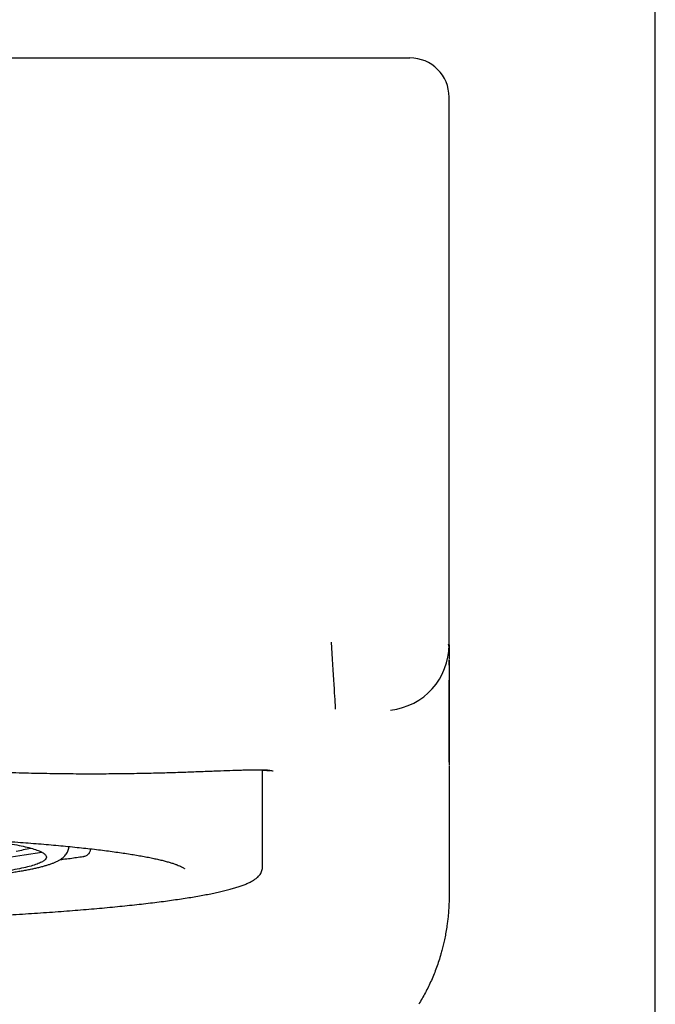
# Model space of a CAD drawing. Units: millimetres. Extents: x 8 to 951, y 12 to 2388.
# Drawn here: x 477 to 493, y 2269 to 2294 of the extents above; entities that cross this region are included whole.
import ezdxf

# ---------------------------------------------------------------- set-up
doc = ezdxf.new("R2010")
doc.units = ezdxf.units.MM

msp = doc.modelspace()

# ---------------------------------------------------------------- linework, layer by layer
at = {"color": 7, "linetype": 'Continuous', "lineweight": 30}
for p, q in [((492.96, 2199.051), (492.96, 2335.751)), ((452.71, 2293.209), (484.71, 2293.209)), ((487.71, 2278.276), (487.71, 2292.209)), ((487.71, 2278.276), (487.71, 2277.918)), ((487.71, 2277.906), (487.71, 2277.799)), ((482.96, 2272.626), (482.96, 2275.091))]:
    msp.add_line(p, q, dxfattribs=at)
at = {"color": 7, "linetype": 'Continuous', "lineweight": 30, "flags": 128}
for points in [[(484.71, 2278.342), (484.719, 2278.197), (484.728, 2278.054), (484.736, 2277.912), (484.744, 2277.773), (484.753, 2277.639), (484.76, 2277.509), (484.768, 2277.386), (484.775, 2277.269), (484.781, 2277.159), (484.787, 2277.059), (484.793, 2276.967), (484.798, 2276.885), (484.802, 2276.813), (484.806, 2276.753), (484.809, 2276.703), (484.811, 2276.665), (484.813, 2276.639)], [(487.71, 2277.761), (487.71, 2277.839), (487.71, 2277.897)]]:
    msp.add_lwpolyline(points, dxfattribs=at)
at = {"color": 7, "linetype": 'Continuous', "lineweight": 30}
for centre, radius, start, end in [((486.71, 2292.209), 1, 360, 90), ((486.039, 2278.278), 1.672, 276.2023, 359.9357), ((468.411, 2328.161), 55.879, 264.3374, 279.1977), ((475.558, 2279.568), 6.635, 279.8267, 283.0648)]:
    msp.add_arc(centre, radius, start, end, dxfattribs=at)
for points, knots in [([(484.71, 2293.209), (484.798, 2293.209), (484.972, 2293.209), (485.229, 2293.209), (485.478, 2293.209), (485.713, 2293.209), (485.931, 2293.209), (486.128, 2293.209), (486.302, 2293.209), (486.447, 2293.209), (486.563, 2293.209), (486.648, 2293.209), (486.701, 2293.209), (486.707, 2293.209), (486.71, 2293.209)], [0, 0, 0, 0, 0.083536, 0.166386, 0.249998, 0.333499, 0.416349, 0.499998, 0.583499, 0.666349, 0.749998, 0.833536, 0.916386, 1, 1, 1, 1]), ([(487.709, 2278.205), (487.708, 2278.219), (487.708, 2278.248), (487.7, 2278.275), (487.696, 2278.289)], [0, 0, 0, 0, 0.499066, 1, 1, 1, 1]), ([(487.71, 2277.799), (487.71, 2277.733), (487.71, 2277.6), (487.71, 2277.4), (487.71, 2277.199), (487.71, 2276.996), (487.71, 2276.794), (487.71, 2276.592), (487.71, 2276.39), (487.71, 2276.187), (487.71, 2275.983), (487.71, 2275.777), (487.71, 2275.571), (487.71, 2275.383), (487.71, 2275.263), (487.71, 2275.213)], [0, 0, 0, 0, 0.07722, 0.154829, 0.232828, 0.311216, 0.389994, 0.467745, 0.545871, 0.624373, 0.703251, 0.782504, 0.862134, 0.942139, 1, 1, 1, 1]), ([(487.71, 2275.289), (487.71, 2275.297), (487.71, 2275.322), (487.71, 2275.363), (487.71, 2275.411), (487.71, 2275.459), (487.71, 2275.505), (487.71, 2275.55), (487.71, 2275.596), (487.71, 2275.64), (487.71, 2275.685), (487.71, 2275.728), (487.71, 2275.771), (487.71, 2275.812), (487.71, 2275.85), (487.71, 2275.886), (487.71, 2275.918), (487.71, 2275.95), (487.71, 2275.978), (487.71, 2276.004), (487.71, 2276.027), (487.71, 2276.05), (487.71, 2276.075), (487.71, 2276.102), (487.71, 2276.132), (487.71, 2276.163), (487.71, 2276.196), (487.71, 2276.23), (487.71, 2276.265), (487.71, 2276.301), (487.71, 2276.337), (487.71, 2276.374), (487.71, 2276.413), (487.71, 2276.453), (487.71, 2276.495), (487.71, 2276.537), (487.71, 2276.582), (487.71, 2276.628), (487.71, 2276.677), (487.71, 2276.726), (487.71, 2276.778), (487.71, 2276.83), (487.71, 2276.884), (487.71, 2276.94), (487.71, 2276.996), (487.71, 2277.054), (487.71, 2277.114), (487.71, 2277.174), (487.71, 2277.235), (487.71, 2277.296), (487.71, 2277.342), (487.71, 2277.368), (487.71, 2277.374)], [0, 0, 0, 0, 0.01288, 0.038171, 0.062904, 0.08708, 0.110697, 0.133756, 0.156258, 0.179233, 0.201595, 0.223345, 0.244483, 0.265008, 0.284922, 0.301175, 0.316997, 0.332387, 0.347345, 0.358794, 0.369977, 0.380893, 0.391844, 0.405448, 0.419669, 0.434507, 0.449963, 0.466036, 0.482727, 0.499235, 0.516306, 0.53394, 0.552136, 0.570894, 0.590216, 0.6101, 0.630546, 0.65257, 0.675211, 0.69847, 0.722346, 0.74684, 0.771951, 0.79768, 0.824026, 0.85099, 0.878571, 0.90677, 0.935587, 0.963322, 0.991606, 1, 1, 1, 1]), ([(454.186, 2275.07), (454.215, 2275.076), (454.274, 2275.088), (454.414, 2275.096), (454.592, 2275.099), (454.809, 2275.097), (455.064, 2275.09), (455.356, 2275.08), (455.684, 2275.068), (456.048, 2275.054), (456.445, 2275.04), (456.876, 2275.026), (457.339, 2275.013), (457.833, 2275.004), (458.357, 2274.998), (458.909, 2274.996), (459.489, 2274.999), (460.096, 2275.009), (460.73, 2275.024), (461.385, 2275.045), (462.061, 2275.071), (462.754, 2275.101), (463.464, 2275.135), (464.188, 2275.17), (464.923, 2275.204), (465.668, 2275.237), (466.423, 2275.265), (467.183, 2275.287), (467.944, 2275.301), (468.705, 2275.306), (469.466, 2275.301), (470.228, 2275.287), (470.989, 2275.265), (471.744, 2275.237), (472.49, 2275.204), (473.226, 2275.17), (473.951, 2275.135), (474.662, 2275.101), (475.355, 2275.071), (476.03, 2275.045), (476.686, 2275.024), (477.318, 2275.009), (477.923, 2275), (478.501, 2274.996), (479.051, 2274.998), (479.574, 2275.003), (480.068, 2275.013), (480.532, 2275.025), (480.963, 2275.039), (481.361, 2275.053), (481.727, 2275.067), (482.057, 2275.079), (482.351, 2275.09), (482.607, 2275.096), (482.826, 2275.099), (483.005, 2275.096), (483.146, 2275.088), (483.205, 2275.076), (483.234, 2275.07)], [0, 0, 0, 0, 0.017676, 0.035425, 0.0533, 0.071221, 0.089049, 0.106901, 0.124822, 0.1428, 0.160685, 0.178521, 0.196453, 0.214385, 0.232221, 0.250011, 0.267777, 0.285599, 0.303529, 0.321481, 0.339327, 0.35719, 0.375114, 0.393036, 0.410877, 0.42869, 0.446604, 0.464481, 0.482233, 0.499912, 0.517583, 0.535343, 0.553244, 0.571181, 0.589009, 0.606873, 0.624823, 0.642751, 0.660613, 0.678454, 0.696384, 0.714267, 0.732025, 0.749711, 0.767421, 0.785207, 0.803118, 0.82106, 0.838924, 0.856847, 0.874874, 0.892865, 0.910777, 0.928656, 0.946634, 0.964557, 0.982327, 1, 1, 1, 1]), ([(487.71, 2275.201), (487.71, 2275.186), (487.71, 2275.146), (487.71, 2275.081), (487.71, 2275.007), (487.71, 2274.933), (487.71, 2274.858), (487.71, 2274.757), (487.71, 2274.631), (487.71, 2274.473), (487.71, 2274.309), (487.71, 2274.138), (487.71, 2273.969), (487.71, 2273.8), (487.71, 2273.634), (487.71, 2273.471), (487.71, 2273.309), (487.71, 2273.149), (487.71, 2272.989), (487.71, 2272.83), (487.71, 2272.67), (487.71, 2272.512), (487.71, 2272.355), (487.71, 2272.2), (487.71, 2272.045), (487.71, 2271.943), (487.71, 2271.892)], [0, 0, 0, 0, 0.014179, 0.036575, 0.059007, 0.081475, 0.103993, 0.127409, 0.173166, 0.218606, 0.270785, 0.32254, 0.373871, 0.424778, 0.47526, 0.524428, 0.573186, 0.621535, 0.669475, 0.717971, 0.766042, 0.813686, 0.860903, 0.907695, 0.954061, 1, 1, 1, 1]), ([(482.318, 2275.088), (482.343, 2275.089), (482.415, 2275.091), (482.527, 2275.094), (482.656, 2275.096), (482.778, 2275.096), (482.892, 2275.095), (482.993, 2275.09), (483.08, 2275.083), (483.119, 2275.075), (483.14, 2275.07)], [0, 0, 0, 0, 0.057269, 0.166852, 0.285468, 0.413084, 0.547125, 0.689709, 0.840721, 1, 1, 1, 1]), ([(456.447, 2272.578), (456.447, 2272.578), (456.448, 2272.578), (456.457, 2272.587), (456.476, 2272.601), (456.504, 2272.618), (456.543, 2272.638), (456.592, 2272.661), (456.653, 2272.685), (456.725, 2272.711), (456.809, 2272.737), (456.903, 2272.764), (457.008, 2272.792), (457.124, 2272.819), (457.251, 2272.847), (457.387, 2272.874), (457.533, 2272.902), (457.69, 2272.929), (457.855, 2272.956), (458.031, 2272.982), (458.215, 2273.009), (458.409, 2273.034), (458.611, 2273.06), (458.822, 2273.085), (459.041, 2273.109), (459.269, 2273.133), (459.504, 2273.156), (459.747, 2273.179), (459.998, 2273.201), (460.257, 2273.223), (460.522, 2273.243), (460.794, 2273.264), (461.073, 2273.283), (461.359, 2273.302), (461.651, 2273.32), (461.948, 2273.337), (462.251, 2273.354), (462.56, 2273.37), (462.874, 2273.385), (463.193, 2273.399), (463.516, 2273.413), (463.844, 2273.425), (464.176, 2273.437), (464.512, 2273.448), (464.851, 2273.458), (465.193, 2273.467), (465.539, 2273.476), (465.887, 2273.483), (466.237, 2273.49), (466.59, 2273.496), (466.944, 2273.501), (467.3, 2273.505), (467.657, 2273.508), (468.014, 2273.51), (468.373, 2273.511), (468.732, 2273.512), (469.09, 2273.511), (469.449, 2273.51), (469.806, 2273.507), (470.163, 2273.504), (470.519, 2273.5), (470.873, 2273.495), (471.225, 2273.489), (471.575, 2273.483), (471.923, 2273.475), (472.268, 2273.466), (472.61, 2273.457), (472.949, 2273.447), (473.284, 2273.436), (473.616, 2273.424), (473.943, 2273.411), (474.266, 2273.397), (474.584, 2273.383), (474.897, 2273.368), (475.206, 2273.352), (475.508, 2273.335), (475.805, 2273.318), (476.096, 2273.3), (476.381, 2273.281), (476.659, 2273.261), (476.931, 2273.241), (477.196, 2273.22), (477.453, 2273.198), (477.703, 2273.176), (477.946, 2273.153), (478.181, 2273.13), (478.407, 2273.106), (478.626, 2273.082), (478.836, 2273.057), (479.037, 2273.031), (479.23, 2273.005), (479.414, 2272.979), (479.588, 2272.952), (479.753, 2272.925), (479.909, 2272.898), (480.055, 2272.87), (480.19, 2272.842), (480.316, 2272.814), (480.432, 2272.787), (480.537, 2272.759), (480.631, 2272.731), (480.714, 2272.704), (480.786, 2272.678), (480.846, 2272.653), (480.895, 2272.63), (480.931, 2272.609), (480.957, 2272.592), (480.97, 2272.581), (480.975, 2272.576), (480.974, 2272.577), (480.974, 2272.577)], [0, 0, 0, 0, 0.005559, 0.012598, 0.019913, 0.027574, 0.035582, 0.043906, 0.052497, 0.061306, 0.070288, 0.079404, 0.088624, 0.097924, 0.107287, 0.116697, 0.126146, 0.135625, 0.145129, 0.154651, 0.16419, 0.173741, 0.183303, 0.192875, 0.202453, 0.212039, 0.221629, 0.231225, 0.240824, 0.250426, 0.260032, 0.269641, 0.279251, 0.288864, 0.298478, 0.308094, 0.317712, 0.32733, 0.33695, 0.346571, 0.356192, 0.365815, 0.375438, 0.385061, 0.394686, 0.40431, 0.413935, 0.423561, 0.433187, 0.442813, 0.452439, 0.462066, 0.471692, 0.481319, 0.490946, 0.500573, 0.5102, 0.519827, 0.529454, 0.539081, 0.548708, 0.558334, 0.567961, 0.577587, 0.587213, 0.596839, 0.606464, 0.616089, 0.625713, 0.635337, 0.64496, 0.654583, 0.664205, 0.673826, 0.683446, 0.693065, 0.702683, 0.712299, 0.721914, 0.731528, 0.741139, 0.750749, 0.760356, 0.76996, 0.779562, 0.789159, 0.798753, 0.808341, 0.817924, 0.8275, 0.837069, 0.846627, 0.856175, 0.865709, 0.875226, 0.884723, 0.894194, 0.903634, 0.913033, 0.92238, 0.931661, 0.940855, 0.949935, 0.958866, 0.967604, 0.976092, 0.984273, 0.992095, 0.999538, 1, 1, 1, 1]), ([(468.71, 2272.088), (468.814, 2272.088), (468.96, 2272.088), (469.176, 2272.089), (469.361, 2272.09), (469.582, 2272.091), (469.814, 2272.094), (470.056, 2272.096), (470.305, 2272.1), (470.559, 2272.104), (470.817, 2272.109), (471.076, 2272.115), (471.336, 2272.122), (471.596, 2272.129), (471.855, 2272.137), (472.112, 2272.145), (472.368, 2272.155), (472.622, 2272.165), (472.872, 2272.176), (473.119, 2272.188), (473.362, 2272.2), (473.602, 2272.213), (473.836, 2272.226), (474.066, 2272.241), (474.291, 2272.255), (474.511, 2272.271), (474.725, 2272.287), (474.933, 2272.303), (475.136, 2272.321), (475.332, 2272.338), (475.521, 2272.357), (475.704, 2272.375), (475.88, 2272.394), (476.049, 2272.414), (476.211, 2272.434), (476.366, 2272.455), (476.513, 2272.476), (476.653, 2272.497), (476.786, 2272.519), (476.911, 2272.541), (477.03, 2272.563), (477.14, 2272.586), (477.244, 2272.609), (477.341, 2272.633), (477.431, 2272.658), (477.515, 2272.683), (477.594, 2272.71), (477.667, 2272.739), (477.737, 2272.771), (477.801, 2272.806), (477.857, 2272.844), (477.905, 2272.884), (477.945, 2272.927), (477.977, 2272.972), (478.004, 2273.022), (478.023, 2273.075), (478.033, 2273.118), (478.033, 2273.142), (478.033, 2273.146)], [0, 0, 0, 0, 0.021789, 0.030712, 0.045509, 0.060881, 0.077374, 0.094582, 0.112343, 0.130525, 0.149036, 0.167807, 0.186785, 0.20593, 0.225211, 0.244602, 0.264083, 0.283637, 0.30325, 0.322909, 0.342605, 0.362328, 0.382072, 0.401827, 0.42159, 0.441352, 0.46111, 0.480858, 0.500592, 0.520307, 0.539999, 0.559663, 0.579297, 0.598895, 0.618456, 0.637975, 0.65745, 0.676879, 0.696261, 0.715594, 0.734882, 0.75413, 0.773346, 0.792548, 0.811762, 0.831033, 0.850428, 0.870049, 0.889998, 0.910145, 0.928489, 0.943656, 0.956428, 0.967708, 0.978108, 0.98806, 0.997895, 1, 1, 1, 1]), ([(475.862, 2273.314), (475.914, 2273.308), (476.078, 2273.288), (476.321, 2273.253), (476.589, 2273.209), (476.822, 2273.163), (477.02, 2273.116), (477.183, 2273.068), (477.309, 2273.019), (477.401, 2272.97), (477.43, 2272.937), (477.445, 2272.92)], [0, 0, 0, 0, 0.055598, 0.173648, 0.291698, 0.409749, 0.527799, 0.645849, 0.763899, 0.88195, 1, 1, 1, 1]), ([(477.809, 2272.812), (477.835, 2272.816), (477.921, 2272.826), (478.061, 2272.844), (478.227, 2272.867), (478.345, 2272.884), (478.405, 2272.894), (478.414, 2272.895)], [0, 0, 0, 0, 0.1180666, 0.3956219, 0.6725095, 0.9486751, 1, 1, 1, 1]), ([(478.414, 2272.896), (478.421, 2272.897), (478.444, 2272.9), (478.478, 2272.915), (478.515, 2272.939), (478.544, 2272.97), (478.565, 2273.004), (478.577, 2273.036), (478.583, 2273.065), (478.584, 2273.083), (478.584, 2273.093)], [0, 0, 0, 0, 0.0756366, 0.2396883, 0.3911105, 0.5412616, 0.6872061, 0.8040384, 0.8985559, 1, 1, 1, 1]), ([(463.999, 2271.273), (464.062, 2271.271), (464.246, 2271.265), (464.552, 2271.257), (464.919, 2271.247), (465.288, 2271.239), (465.66, 2271.231), (466.034, 2271.224), (466.41, 2271.218), (466.788, 2271.213), (467.167, 2271.209), (467.547, 2271.206), (467.929, 2271.204), (468.31, 2271.202), (468.692, 2271.202), (469.074, 2271.202), (469.456, 2271.203), (469.837, 2271.206), (470.218, 2271.209), (470.597, 2271.213), (470.975, 2271.218), (471.351, 2271.224), (471.726, 2271.23), (472.098, 2271.238), (472.467, 2271.246), (472.834, 2271.256), (473.198, 2271.266), (473.559, 2271.277), (473.916, 2271.289), (474.269, 2271.302), (474.618, 2271.315), (474.963, 2271.329), (475.303, 2271.345), (475.638, 2271.361), (475.969, 2271.378), (476.294, 2271.395), (476.613, 2271.413), (476.927, 2271.433), (477.234, 2271.452), (477.536, 2271.473), (477.831, 2271.494), (478.119, 2271.516), (478.401, 2271.539), (478.675, 2271.562), (478.942, 2271.586), (479.202, 2271.611), (479.454, 2271.636), (479.699, 2271.662), (479.935, 2271.688), (480.163, 2271.715), (480.383, 2271.743), (480.595, 2271.771), (480.798, 2271.8), (480.992, 2271.829), (481.178, 2271.859), (481.354, 2271.889), (481.522, 2271.92), (481.681, 2271.951), (481.83, 2271.983), (481.971, 2272.015), (482.102, 2272.049), (482.225, 2272.082), (482.339, 2272.117), (482.444, 2272.153), (482.54, 2272.191), (482.629, 2272.23), (482.711, 2272.273), (482.78, 2272.319), (482.836, 2272.365), (482.879, 2272.41), (482.913, 2272.457), (482.938, 2272.506), (482.954, 2272.559), (482.961, 2272.6), (482.96, 2272.623), (482.959, 2272.627)], [0, 0, 0, 0, 0.0074597, 0.0216364, 0.035813, 0.049989, 0.0641647, 0.07834, 0.092515, 0.1066897, 0.1208642, 0.1350385, 0.1492126, 0.1633867, 0.1775607, 0.1917347, 0.2059087, 0.2200828, 0.2342569, 0.2484312, 0.2626056, 0.2767802, 0.290955, 0.3051302, 0.3193057, 0.3334815, 0.3476579, 0.3618347, 0.376012, 0.39019, 0.4043687, 0.4185482, 0.4327286, 0.4469099, 0.4610923, 0.4752758, 0.4894608, 0.5036472, 0.5178352, 0.5320252, 0.5462172, 0.5604115, 0.5746085, 0.5888084, 0.6030118, 0.617219, 0.6314306, 0.6456472, 0.6598697, 0.6740989, 0.6883361, 0.7025825, 0.7168398, 0.7311103, 0.7453964, 0.7597016, 0.77403, 0.7883873, 0.8027807, 0.8172199, 0.8317181, 0.8462938, 0.8609726, 0.8757916, 0.8908041, 0.906086, 0.9217326, 0.9377924, 0.9509808, 0.9622335, 0.9721106, 0.9810882, 0.9895277, 0.998493, 1, 1, 1, 1]), ([(487.71, 2271.892), (487.71, 2271.848), (487.709, 2271.759), (487.704, 2271.629), (487.696, 2271.501), (487.686, 2271.377), (487.672, 2271.255), (487.654, 2271.118), (487.631, 2270.97), (487.601, 2270.813), (487.569, 2270.668), (487.536, 2270.536), (487.48, 2270.335), (487.393, 2270.066), (487.261, 2269.737), (487.11, 2269.423), (486.996, 2269.228), (486.939, 2269.13)], [0, 0, 0, 0, 0.043844, 0.086741, 0.128738, 0.169875, 0.210188, 0.249706, 0.306956, 0.360496, 0.410367, 0.456593, 0.499183, 0.624116, 0.749296, 0.874656, 1, 1, 1, 1])]:
    msp.add_open_spline(points, degree=3, knots=knots, dxfattribs=at)
msp.add_open_spline([(477.445, 2272.92), (477.453, 2272.904), (477.468, 2272.87), (477.443, 2272.821), (477.384, 2272.771), (477.287, 2272.722), (477.153, 2272.673), (476.983, 2272.625), (476.778, 2272.579), (476.538, 2272.533), (476.264, 2272.49), (475.958, 2272.447), (475.623, 2272.407), (475.375, 2272.382), (475.251, 2272.369)], degree=3, dxfattribs=at)

doc.saveas('drawing.dxf')
